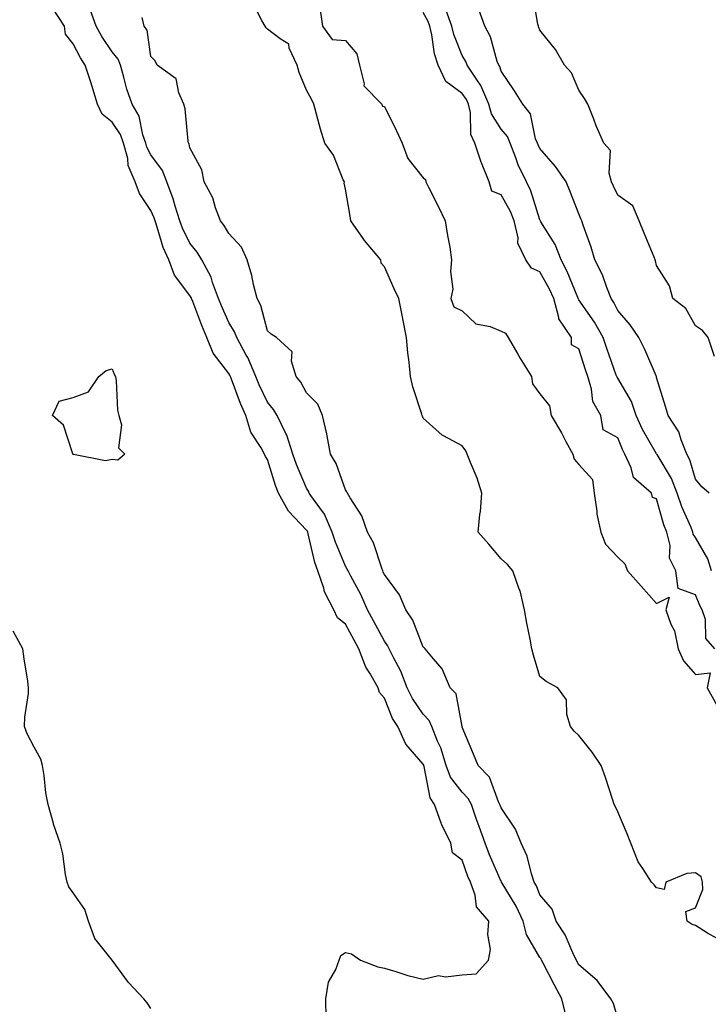
# Model space of a CAD drawing. Units: inches. Extents: x 1031843 to 1034483, y 7329578 to 7332218.
# Drawn here: x 1033174 to 1033351, y 7329821 to 7330074 of the extents above; entities that cross this region are included whole.
import ezdxf

# ---------------------------------------------------------------- set-up
doc = ezdxf.new("R2010")
doc.units = ezdxf.units.IN
doc.header["$MEASUREMENT"] = 0
doc.layers.add('Contour_10317329', color=7, linetype='Continuous', true_color=0x358cc5)

msp = doc.modelspace()

# ---------------------------------------------------------------- linework, layer by layer
at = {"layer": 'Contour_10317329'}
for points in [[(1033352.95, 7329987.03, 3197), (1033351.31, 7329991.92, 3197), (1033349.87, 7329993.74, 3197), (1033348.05, 7329994.92, 3197), (1033345.53, 7329999.4, 3197), (1033342.19, 7330001.92, 3197), (1033341.33, 7330005.21, 3197), (1033338.05, 7330010.44, 3197), (1033337.78, 7330011.65, 3197), (1033337.64, 7330011.92, 3197), (1033337.37, 7330012.61, 3197), (1033334.87, 7330018.74, 3197), (1033333.52, 7330021.92, 3197), (1033331.94, 7330025.8, 3197), (1033328.05, 7330028.51, 3197), (1033326.96, 7330030.82, 3197), (1033326.47, 7330031.92, 3197), (1033325.8, 7330034.17, 3197), (1033326.17, 7330040.04, 3197), (1033324.48, 7330041.92, 3197), (1033322.48, 7330046.36, 3197), (1033321.9, 7330048.07, 3197), (1033320.39, 7330051.92, 3197), (1033319.51, 7330053.38, 3197), (1033318.05, 7330055.49, 3197), (1033316.12, 7330059.99, 3197), (1033314.4, 7330061.92, 3197), (1033312.05, 7330065.92, 3197), (1033308.05, 7330070.91, 3197), (1033307.78, 7330071.64, 3197), (1033307.64, 7330071.92, 3197), (1033307.5, 7330072.47, 3197), (1033306.21, 7330080.08, 3197)], [(1033353.58, 7329837.45, 3200), (1033351.14, 7329838.82, 3200), (1033348.05, 7329840.79, 3200), (1033347.21, 7329841.09, 3200), (1033345.9, 7329841.92, 3200), (1033345.55, 7329844.42, 3200), (1033348.05, 7329845.32, 3200), (1033349.91, 7329850.05, 3200), (1033349.85, 7329851.92, 3200), (1033349.48, 7329853.34, 3200), (1033348.05, 7329854.34, 3200), (1033345.78, 7329854.19, 3200), (1033340.43, 7329851.92, 3200), (1033339.94, 7329850.03, 3200), (1033338.05, 7329850.49, 3200), (1033337.37, 7329851.23, 3200), (1033336.7, 7329851.92, 3200), (1033334.51, 7329855.46, 3200), (1033333.3, 7329857.18, 3200), (1033331.37, 7329861.92, 3200), (1033330.49, 7329864.37, 3200), (1033328.05, 7329870, 3200), (1033327.46, 7329871.33, 3200), (1033327.15, 7329871.92, 3200), (1033326.68, 7329873.28, 3200), (1033324.94, 7329878.81, 3200), (1033323.77, 7329881.92, 3200), (1033321.49, 7329885.36, 3200), (1033318.05, 7329889.61, 3200), (1033316.88, 7329890.76, 3200), (1033315.88, 7329891.92, 3200), (1033314.96, 7329895.01, 3200), (1033314.89, 7329898.76, 3200), (1033312.66, 7329901.92, 3200), (1033309.65, 7329903.53, 3200), (1033308.05, 7329904.83, 3200), (1033306.39, 7329910.26, 3200), (1033306, 7329911.92, 3200), (1033305.55, 7329914.43, 3200), (1033304.67, 7329918.55, 3200), (1033304.09, 7329921.92, 3200), (1033302.93, 7329926.8, 3200), (1033302.72, 7329927.26, 3200), (1033301.04, 7329931.92, 3200), (1033299.69, 7329933.57, 3200), (1033298.05, 7329935.08, 3200), (1033294.91, 7329938.78, 3200), (1033292.15, 7329941.92, 3200), (1033292.6, 7329946.47, 3200), (1033292.74, 7329947.23, 3200), (1033293.13, 7329951.92, 3200), (1033291.92, 7329955.79, 3200), (1033290.16, 7329959.81, 3200), (1033289.36, 7329961.92, 3200), (1033288.97, 7329962.83, 3200), (1033288.05, 7329964.13, 3200), (1033283.28, 7329966.69, 3200), (1033282.95, 7329966.82, 3200), (1033278.05, 7329971.21, 3200), (1033277.85, 7329971.73, 3200), (1033277.8, 7329971.92, 3200), (1033277.7, 7329972.27, 3200), (1033275.37, 7329979.25, 3200), (1033274.73, 7329981.92, 3200), (1033274.4, 7329985.57, 3200), (1033274.09, 7329987.96, 3200), (1033273.75, 7329991.92, 3200), (1033272.84, 7329996.7, 3200), (1033272.72, 7329997.25, 3200), (1033271.8, 7330001.92, 3200), (1033270.59, 7330004.47, 3200), (1033268.05, 7330010.12, 3200), (1033267.19, 7330011.06, 3200), (1033267.13, 7330011.92, 3200), (1033262.97, 7330016.84, 3200), (1033262.62, 7330017.35, 3200), (1033259.4, 7330021.92, 3200), (1033259.24, 7330023.12, 3200), (1033258.05, 7330030.07, 3200), (1033257.74, 7330031.6, 3200), (1033257.78, 7330031.92, 3200), (1033257.48, 7330032.48, 3200), (1033254.94, 7330038.81, 3200), (1033252.72, 7330041.92, 3200), (1033251.64, 7330045.51, 3200), (1033250.63, 7330049.34, 3200), (1033249.91, 7330051.92, 3200), (1033249.32, 7330053.19, 3200), (1033248.05, 7330055.49, 3200), (1033246.17, 7330060.04, 3200), (1033245.67, 7330061.92, 3200), (1033243.62, 7330066.34, 3200), (1033243.46, 7330067.34, 3200), (1033241.29, 7330068.68, 3200), (1033238.05, 7330071.22, 3200), (1033237.68, 7330071.55, 3200), (1033237.39, 7330071.92, 3200), (1033236.57, 7330073.39, 3200), (1033234.16, 7330078.03, 3200)], [(1033253.09, 7329816.96, 3203), (1033252.97, 7329821.92, 3203), (1033253.73, 7329826.25, 3203), (1033255.59, 7329829.46, 3203), (1033256.47, 7329831.92, 3203), (1033256.86, 7329833.11, 3203), (1033258.05, 7329833.89, 3203), (1033259.61, 7329833.49, 3203), (1033261.92, 7329831.92, 3203), (1033266.33, 7329830.2, 3203), (1033268.05, 7329829.82, 3203), (1033270.96, 7329829.01, 3203), (1033274.12, 7329827.99, 3203), (1033278.05, 7329827.04, 3203), (1033281.98, 7329827.98, 3203), (1033283.73, 7329827.61, 3203), (1033288.05, 7329828.08, 3203), (1033291.62, 7329828.36, 3203), (1033294.81, 7329831.92, 3203), (1033295.32, 7329834.66, 3203), (1033294.61, 7329838.48, 3203), (1033294.94, 7329841.92, 3203), (1033291.7, 7329845.56, 3203), (1033291.37, 7329848.59, 3203), (1033290.16, 7329851.92, 3203), (1033289.53, 7329853.4, 3203), (1033288.05, 7329857.56, 3203), (1033285.59, 7329859.45, 3203), (1033285.16, 7329861.92, 3203), (1033282.8, 7329866.66, 3203), (1033282.6, 7329867.36, 3203), (1033280.94, 7329871.92, 3203), (1033279.79, 7329873.65, 3203), (1033278.3, 7329881.68, 3203), (1033278.21, 7329881.92, 3203), (1033278.17, 7329882.04, 3203), (1033278.05, 7329882.28, 3203), (1033273.54, 7329887.42, 3203), (1033271.53, 7329891.92, 3203), (1033270.16, 7329894.03, 3203), (1033268.05, 7329899.19, 3203), (1033266.78, 7329900.66, 3203), (1033266.45, 7329901.92, 3203), (1033264.3, 7329905.66, 3203), (1033263.32, 7329907.18, 3203), (1033261.49, 7329911.92, 3203), (1033260.3, 7329914.16, 3203), (1033258.05, 7329918.29, 3203), (1033256, 7329919.86, 3203), (1033255.04, 7329921.92, 3203), (1033252.66, 7329926.53, 3203), (1033252.46, 7329927.5, 3203), (1033250.98, 7329931.92, 3203), (1033250.2, 7329934.07, 3203), (1033248.5, 7329941.48, 3203), (1033248.36, 7329941.92, 3203), (1033248.26, 7329942.13, 3203), (1033248.05, 7329942.43, 3203), (1033243.4, 7329947.27, 3203), (1033240.82, 7329951.92, 3203), (1033240.04, 7329953.91, 3203), (1033238.05, 7329960.54, 3203), (1033237.48, 7329961.35, 3203), (1033237.27, 7329961.92, 3203), (1033236.39, 7329963.58, 3203), (1033233.69, 7329967.57, 3203), (1033232.44, 7329971.92, 3203), (1033231.06, 7329974.93, 3203), (1033228.73, 7329981.23, 3203), (1033228.46, 7329981.92, 3203), (1033228.34, 7329982.21, 3203), (1033228.05, 7329982.69, 3203), (1033224.01, 7329987.88, 3203), (1033222.44, 7329991.92, 3203), (1033221.12, 7329994.99, 3203), (1033218.77, 7330001.2, 3203), (1033218.48, 7330001.92, 3203), (1033218.36, 7330002.24, 3203), (1033218.05, 7330002.74, 3203), (1033214.1, 7330007.97, 3203), (1033212.6, 7330011.92, 3203), (1033211.21, 7330015.08, 3203), (1033209.67, 7330020.29, 3203), (1033209.09, 7330021.92, 3203), (1033208.83, 7330022.71, 3203), (1033208.05, 7330024.59, 3203), (1033205.1, 7330028.98, 3203), (1033203.99, 7330031.92, 3203), (1033202.23, 7330036.11, 3203), (1033202.07, 7330037.9, 3203), (1033201.02, 7330041.92, 3203), (1033200.24, 7330044.11, 3203), (1033198.05, 7330047.32, 3203), (1033195.51, 7330049.37, 3203), (1033194.32, 7330051.92, 3203), (1033192.87, 7330056.74, 3203), (1033192.66, 7330057.31, 3203), (1033191.1, 7330061.92, 3203), (1033189.92, 7330063.79, 3203), (1033188.05, 7330067.42, 3203), (1033186.06, 7330069.93, 3203), (1033185.8, 7330071.92, 3203), (1033182.76, 7330076.63, 3203)], [(1033314.53, 7329818.4, 3202), (1033313.64, 7329821.92, 3202), (1033311.72, 7329825.6, 3202), (1033308.89, 7329831.08, 3202), (1033308.46, 7329831.92, 3202), (1033308.32, 7329832.19, 3202), (1033308.05, 7329832.58, 3202), (1033304.61, 7329838.47, 3202), (1033303.71, 7329841.92, 3202), (1033301.94, 7329845.81, 3202), (1033298.3, 7329851.67, 3202), (1033298.17, 7329851.92, 3202), (1033298.13, 7329852, 3202), (1033298.05, 7329852.15, 3202), (1033295.08, 7329858.95, 3202), (1033293.95, 7329861.92, 3202), (1033292.39, 7329866.27, 3202), (1033291.68, 7329868.28, 3202), (1033290.41, 7329871.92, 3202), (1033289.59, 7329873.47, 3202), (1033288.05, 7329875.05, 3202), (1033285.08, 7329878.94, 3202), (1033283.97, 7329881.92, 3202), (1033282.6, 7329886.48, 3202), (1033281.74, 7329888.22, 3202), (1033280.26, 7329891.92, 3202), (1033279.61, 7329893.48, 3202), (1033278.05, 7329895.11, 3202), (1033275.26, 7329899.13, 3202), (1033273.91, 7329901.92, 3202), (1033272.31, 7329906.18, 3202), (1033270.47, 7329909.5, 3202), (1033269.28, 7329911.92, 3202), (1033268.89, 7329912.76, 3202), (1033268.05, 7329913.9, 3202), (1033265.26, 7329919.12, 3202), (1033263.73, 7329921.92, 3202), (1033262, 7329925.87, 3202), (1033259.42, 7329930.55, 3202), (1033258.71, 7329931.92, 3202), (1033258.52, 7329932.39, 3202), (1033258.05, 7329933.15, 3202), (1033255.45, 7329939.31, 3202), (1033254.67, 7329941.92, 3202), (1033252.62, 7329946.5, 3202), (1033250.22, 7329949.75, 3202), (1033248.75, 7329951.92, 3202), (1033248.54, 7329952.41, 3202), (1033248.05, 7329953.18, 3202), (1033245.43, 7329959.29, 3202), (1033244.51, 7329961.92, 3202), (1033242.97, 7329966.84, 3202), (1033242.74, 7329967.23, 3202), (1033240.53, 7329971.92, 3202), (1033239.59, 7329973.46, 3202), (1033238.05, 7329975.33, 3202), (1033235.88, 7329979.75, 3202), (1033235, 7329981.92, 3202), (1033232.93, 7329986.79, 3202), (1033232.54, 7329987.43, 3202), (1033230.1, 7329991.92, 3202), (1033229.53, 7329993.4, 3202), (1033228.05, 7329995.83, 3202), (1033226.16, 7330000.03, 3202), (1033225.41, 7330001.92, 3202), (1033223.89, 7330006.08, 3202), (1033223.56, 7330007.43, 3202), (1033221.14, 7330011.92, 3202), (1033219.96, 7330013.84, 3202), (1033218.05, 7330016.2, 3202), (1033216.16, 7330020.03, 3202), (1033215.49, 7330021.92, 3202), (1033214.26, 7330025.71, 3202), (1033213.73, 7330027.6, 3202), (1033212.13, 7330031.92, 3202), (1033211.02, 7330034.88, 3202), (1033208.05, 7330038.92, 3202), (1033206.98, 7330040.86, 3202), (1033206.7, 7330041.92, 3202), (1033205.96, 7330044.01, 3202), (1033204.98, 7330048.85, 3202), (1033203.19, 7330051.92, 3202), (1033201.88, 7330055.75, 3202), (1033201.1, 7330058.88, 3202), (1033200.18, 7330061.92, 3202), (1033199.61, 7330063.48, 3202), (1033198.05, 7330065.35, 3202), (1033195.43, 7330069.3, 3202), (1033193.99, 7330071.92, 3202), (1033192.39, 7330076.25, 3202)], [(1033251.66, 7330075.53, 3200), (1033252.13, 7330071.92, 3200), (1033254.67, 7330068.53, 3200), (1033258.05, 7330068.26, 3200), (1033260.98, 7330064.84, 3200), (1033261.64, 7330061.92, 3200), (1033262.85, 7330057.11, 3200), (1033262.78, 7330056.65, 3200), (1033267.37, 7330051.92, 3200), (1033267.56, 7330051.43, 3200), (1033268.05, 7330051.33, 3200), (1033271.14, 7330045.01, 3200), (1033272.66, 7330041.92, 3200), (1033274.09, 7330037.96, 3200), (1033278.05, 7330032.98, 3200), (1033278.66, 7330032.54, 3200), (1033278.73, 7330031.92, 3200), (1033279.42, 7330030.55, 3200), (1033281.84, 7330025.7, 3200), (1033283.69, 7330021.92, 3200), (1033284.26, 7330018.13, 3200), (1033284.85, 7330015.12, 3200), (1033285.35, 7330011.92, 3200), (1033285.02, 7330008.9, 3200), (1033285.61, 7330004.37, 3200), (1033285.12, 7330001.92, 3200), (1033285.92, 7329999.78, 3200), (1033288.05, 7329998.82, 3200), (1033291.59, 7329995.46, 3200), (1033295.24, 7329994.74, 3200), (1033298.05, 7329993.55, 3200), (1033299.18, 7329993.05, 3200), (1033299.85, 7329991.92, 3200), (1033302.35, 7329987.63, 3200), (1033302.85, 7329986.72, 3200), (1033305.84, 7329981.92, 3200), (1033306.14, 7329980, 3200), (1033308.05, 7329977.48, 3200), (1033310.51, 7329974.37, 3200), (1033310.9, 7329971.92, 3200), (1033313.6, 7329967.46, 3200), (1033314.73, 7329965.24, 3200), (1033316.53, 7329961.92, 3200), (1033316.84, 7329960.7, 3200), (1033318.05, 7329959.32, 3200), (1033321.55, 7329955.42, 3200), (1033321.96, 7329951.92, 3200), (1033322.66, 7329947.3, 3200), (1033322.66, 7329946.53, 3200), (1033323.69, 7329941.92, 3200), (1033324.94, 7329938.82, 3200), (1033328.05, 7329935.49, 3200), (1033329.85, 7329933.72, 3200), (1033330.59, 7329931.92, 3200), (1033334.1, 7329927.98, 3200), (1033338.05, 7329923.57, 3200), (1033341.27, 7329925.15, 3200), (1033340.39, 7329921.92, 3200), (1033341.7, 7329918.27, 3200), (1033342.66, 7329916.53, 3200), (1033343.54, 7329911.92, 3200), (1033344.98, 7329908.84, 3200), (1033348.05, 7329905.3, 3200), (1033351.84, 7329905.71, 3200), (1033351.06, 7329901.92, 3200), (1033353.56, 7329897.43, 3200)], [(1033352.99, 7329911.92, 3200), (1033350.69, 7329914.56, 3200), (1033350.57, 7329919.41, 3200), (1033349.73, 7329921.92, 3200), (1033349.14, 7329923.01, 3200), (1033348.05, 7329925.81, 3200), (1033343.54, 7329927.4, 3200), (1033343.01, 7329931.92, 3200), (1033341.33, 7329935.2, 3200), (1033341.49, 7329938.49, 3200), (1033340.67, 7329941.92, 3200), (1033339.92, 7329943.8, 3200), (1033338.05, 7329950.47, 3200), (1033336.98, 7329950.84, 3200), (1033336.7, 7329951.92, 3200), (1033332.09, 7329955.97, 3200), (1033331.51, 7329958.46, 3200), (1033329.91, 7329961.92, 3200), (1033329.26, 7329963.13, 3200), (1033328.05, 7329966.11, 3200), (1033324.3, 7329968.17, 3200), (1033323.71, 7329971.92, 3200), (1033321.66, 7329975.52, 3200), (1033321.33, 7329978.63, 3200), (1033320.32, 7329981.92, 3200), (1033319.73, 7329983.6, 3200), (1033318.05, 7329989.05, 3200), (1033316.19, 7329990.07, 3200), (1033316.14, 7329991.92, 3200), (1033312.89, 7329996.76, 3200), (1033312.91, 7329997.07, 3200), (1033311.6, 7330001.92, 3200), (1033310.49, 7330004.37, 3200), (1033308.05, 7330008.79, 3200), (1033305.86, 7330009.74, 3200), (1033304.38, 7330011.92, 3200), (1033302.33, 7330016.2, 3200), (1033302.41, 7330017.56, 3200), (1033301.43, 7330021.92, 3200), (1033300.47, 7330024.35, 3200), (1033298.05, 7330028.59, 3200), (1033295.65, 7330029.51, 3200), (1033294.96, 7330031.92, 3200), (1033292.99, 7330036.85, 3200), (1033292.93, 7330037.04, 3200), (1033291.29, 7330041.92, 3200), (1033290.26, 7330044.13, 3200), (1033290.22, 7330049.75, 3200), (1033289.69, 7330051.92, 3200), (1033289.2, 7330053.07, 3200), (1033288.05, 7330054.62, 3200), (1033283.87, 7330057.75, 3200), (1033281.88, 7330061.92, 3200), (1033280.96, 7330064.84, 3200), (1033280.26, 7330069.7, 3200), (1033279.73, 7330071.92, 3200), (1033279.3, 7330073.17, 3200), (1033278.05, 7330075.47, 3200)], [(1033352.15, 7329931.92, 3199), (1033351.21, 7329935.07, 3199), (1033348.05, 7329940.54, 3199), (1033347.48, 7329941.36, 3199), (1033347.35, 7329941.92, 3199), (1033346.9, 7329943.08, 3199), (1033344.5, 7329948.37, 3199), (1033343.3, 7329951.92, 3199), (1033341.84, 7329955.71, 3199), (1033338.15, 7329961.83, 3199), (1033338.09, 7329961.92, 3199), (1033338.09, 7329961.95, 3199), (1033338.05, 7329961.99, 3199), (1033334.44, 7329968.31, 3199), (1033332.8, 7329971.92, 3199), (1033331.6, 7329975.48, 3199), (1033328.05, 7329981.48, 3199), (1033327.87, 7329981.74, 3199), (1033327.82, 7329981.92, 3199), (1033327.68, 7329982.29, 3199), (1033325.2, 7329989.07, 3199), (1033324.26, 7329991.92, 3199), (1033322.05, 7329995.91, 3199), (1033318.05, 7330001.64, 3199), (1033317.93, 7330001.79, 3199), (1033317.89, 7330001.92, 3199), (1033317.76, 7330002.21, 3199), (1033315.04, 7330008.91, 3199), (1033313.48, 7330011.92, 3199), (1033311.98, 7330015.85, 3199), (1033308.3, 7330021.66, 3199), (1033308.17, 7330021.92, 3199), (1033308.13, 7330022, 3199), (1033308.05, 7330022.19, 3199), (1033305.73, 7330029.6, 3199), (1033304.55, 7330031.92, 3199), (1033302.44, 7330036.3, 3199), (1033301.86, 7330038.12, 3199), (1033300.37, 7330041.92, 3199), (1033299.71, 7330043.58, 3199), (1033298.05, 7330045.52, 3199), (1033295.57, 7330049.43, 3199), (1033294.94, 7330051.92, 3199), (1033292.87, 7330056.74, 3199), (1033291.88, 7330058.1, 3199), (1033289.32, 7330061.92, 3199), (1033288.97, 7330062.85, 3199), (1033288.05, 7330064.45, 3199), (1033285.92, 7330069.8, 3199), (1033285.41, 7330071.92, 3199), (1033283.97, 7330076, 3199)], [(1033351.55, 7329951.92, 3198), (1033349.65, 7329953.52, 3198), (1033348.05, 7329955.48, 3198), (1033346.6, 7329960.48, 3198), (1033345.84, 7329961.92, 3198), (1033344.34, 7329965.64, 3198), (1033343.77, 7329967.65, 3198), (1033341.02, 7329971.92, 3198), (1033340.34, 7329974.21, 3198), (1033338.05, 7329981.64, 3198), (1033338.01, 7329981.87, 3198), (1033337.97, 7329981.92, 3198), (1033337.91, 7329982.05, 3198), (1033335.02, 7329988.89, 3198), (1033333.44, 7329991.92, 3198), (1033331.27, 7329995.15, 3198), (1033328.05, 7329998.9, 3198), (1033327.01, 7330000.89, 3198), (1033326.33, 7330001.92, 3198), (1033325.2, 7330004.77, 3198), (1033324.16, 7330008.03, 3198), (1033322.15, 7330011.92, 3198), (1033321.23, 7330015.11, 3198), (1033319.18, 7330020.78, 3198), (1033318.83, 7330021.92, 3198), (1033318.58, 7330022.45, 3198), (1033318.05, 7330023.69, 3198), (1033315.76, 7330029.63, 3198), (1033314.79, 7330031.92, 3198), (1033312.03, 7330035.9, 3198), (1033308.05, 7330040.55, 3198), (1033307.58, 7330041.44, 3198), (1033307.39, 7330041.92, 3198), (1033306.94, 7330043.03, 3198), (1033305.59, 7330049.46, 3198), (1033303.67, 7330051.92, 3198), (1033301.49, 7330055.36, 3198), (1033298.05, 7330060.42, 3198), (1033297.7, 7330061.56, 3198), (1033297.46, 7330061.92, 3198), (1033297.09, 7330062.87, 3198), (1033295.3, 7330069.18, 3198), (1033293.91, 7330071.92, 3198), (1033292.37, 7330076.23, 3198)], [(1033328.05, 7329816.92, 3201), (1033326.92, 7329820.79, 3201), (1033326.25, 7329821.92, 3201), (1033322.76, 7329826.63, 3201), (1033318.05, 7329830.68, 3201), (1033317.62, 7329831.5, 3201), (1033317.41, 7329831.92, 3201), (1033316.76, 7329833.21, 3201), (1033314.5, 7329838.37, 3201), (1033312.19, 7329841.92, 3201), (1033311.16, 7329845.02, 3201), (1033308.05, 7329848.7, 3201), (1033307.13, 7329851.01, 3201), (1033306.6, 7329851.92, 3201), (1033305.86, 7329854.11, 3201), (1033304.77, 7329858.64, 3201), (1033303.23, 7329861.92, 3201), (1033301.72, 7329865.59, 3201), (1033298.05, 7329871.05, 3201), (1033297.82, 7329871.69, 3201), (1033297.74, 7329871.92, 3201), (1033297.41, 7329872.56, 3201), (1033295.08, 7329878.95, 3201), (1033292.15, 7329881.92, 3201), (1033290.98, 7329884.85, 3201), (1033288.05, 7329891.8, 3201), (1033288.03, 7329891.9, 3201), (1033288.03, 7329891.92, 3201), (1033288.01, 7329891.96, 3201), (1033286.47, 7329900.34, 3201), (1033285, 7329901.92, 3201), (1033282.89, 7329906.76, 3201), (1033280.65, 7329909.33, 3201), (1033278.52, 7329911.92, 3201), (1033278.26, 7329912.13, 3201), (1033278.05, 7329912.31, 3201), (1033275.37, 7329919.25, 3201), (1033273.58, 7329921.92, 3201), (1033271.94, 7329925.8, 3201), (1033268.05, 7329930.98, 3201), (1033267.78, 7329931.65, 3201), (1033267.64, 7329931.92, 3201), (1033267.37, 7329932.61, 3201), (1033265.26, 7329939.13, 3201), (1033263.69, 7329941.92, 3201), (1033262.25, 7329946.13, 3201), (1033259.24, 7329950.72, 3201), (1033258.6, 7329951.92, 3201), (1033258.42, 7329952.29, 3201), (1033258.05, 7329952.76, 3201), (1033255.63, 7329959.51, 3201), (1033254.24, 7329961.92, 3201), (1033253.34, 7329966.63, 3201), (1033253.28, 7329967.15, 3201), (1033252.17, 7329971.92, 3201), (1033250.92, 7329974.79, 3201), (1033248.05, 7329977.69, 3201), (1033246.55, 7329980.43, 3201), (1033245.35, 7329981.92, 3201), (1033244.16, 7329985.81, 3201), (1033244.36, 7329988.22, 3201), (1033240.34, 7329991.92, 3201), (1033238.91, 7329992.77, 3201), (1033238.05, 7329993.62, 3201), (1033236.27, 7330000.15, 3201), (1033235.34, 7330001.92, 3201), (1033234.42, 7330005.55, 3201), (1033234.01, 7330007.87, 3201), (1033232.76, 7330011.92, 3201), (1033231.29, 7330015.16, 3201), (1033228.05, 7330018.66, 3201), (1033226.88, 7330020.75, 3201), (1033225.96, 7330021.92, 3201), (1033224.67, 7330025.3, 3201), (1033223.97, 7330027.84, 3201), (1033221.74, 7330031.92, 3201), (1033221.12, 7330034.99, 3201), (1033218.05, 7330040.65, 3201), (1033217.84, 7330041.7, 3201), (1033217.7, 7330041.92, 3201), (1033217.58, 7330042.38, 3201), (1033216.86, 7330050.72, 3201), (1033216.49, 7330051.92, 3201), (1033215.18, 7330054.79, 3201), (1033214.53, 7330058.4, 3201), (1033209.67, 7330061.92, 3201), (1033209.14, 7330063.02, 3201), (1033208.05, 7330064.12, 3201), (1033207.03, 7330070.91, 3201), (1033206.29, 7330071.92, 3201), (1033205.76, 7330074.21, 3201)], [(1033208.05, 7329819.48, 3204), (1033207.09, 7329820.96, 3204), (1033206.23, 7329821.92, 3204), (1033202.27, 7329826.14, 3204), (1033198.11, 7329831.87, 3204), (1033198.07, 7329831.92, 3204), (1033198.05, 7329831.93, 3204), (1033193.58, 7329837.46, 3204), (1033192.01, 7329841.92, 3204), (1033191.06, 7329844.93, 3204), (1033188.05, 7329849.17, 3204), (1033186.9, 7329850.77, 3204), (1033186.49, 7329851.92, 3204), (1033186.08, 7329853.89, 3204), (1033185.35, 7329859.21, 3204), (1033184.67, 7329861.92, 3204), (1033182.97, 7329866.85, 3204), (1033182.95, 7329867.02, 3204), (1033181.64, 7329871.92, 3204), (1033181, 7329874.87, 3204), (1033180.61, 7329879.36, 3204), (1033180.16, 7329881.92, 3204), (1033179.73, 7329883.59, 3204), (1033178.05, 7329886.62, 3204), (1033176.19, 7329890.07, 3204), (1033175.57, 7329891.92, 3204), (1033175.63, 7329894.33, 3204), (1033176.55, 7329900.42, 3204), (1033176.6, 7329901.92, 3204), (1033176.37, 7329903.59, 3204), (1033175.43, 7329909.3, 3204), (1033175.1, 7329911.92, 3204), (1033172.6, 7329916.47, 3204)]]:
    msp.add_polyline3d(points, dxfattribs=at)
msp.add_polyline3d([(1033198.05, 7329960.54, 3203), (1033196.39, 7329960.26, 3203), (1033188.15, 7329961.83, 3203), (1033188.05, 7329961.79, 3203), (1033188.01, 7329961.89, 3203), (1033188.01, 7329961.92, 3203), (1033187.97, 7329962, 3203), (1033185.57, 7329969.43, 3203), (1033182.72, 7329971.92, 3203), (1033184.44, 7329975.53, 3203), (1033188.05, 7329976.49, 3203), (1033192, 7329977.97, 3203), (1033194.63, 7329981.92, 3203), (1033196.53, 7329983.43, 3203), (1033198.05, 7329983.85, 3203), (1033198.62, 7329982.49, 3203), (1033198.93, 7329981.92, 3203), (1033199.14, 7329980.83, 3203), (1033199.42, 7329973.29, 3203), (1033199.83, 7329971.92, 3203), (1033200.51, 7329969.47, 3203), (1033199.69, 7329963.55, 3203), (1033201.35, 7329961.92, 3203), (1033199.57, 7329960.4, 3203)], close=True, dxfattribs=at)

doc.saveas('drawing.dxf')
